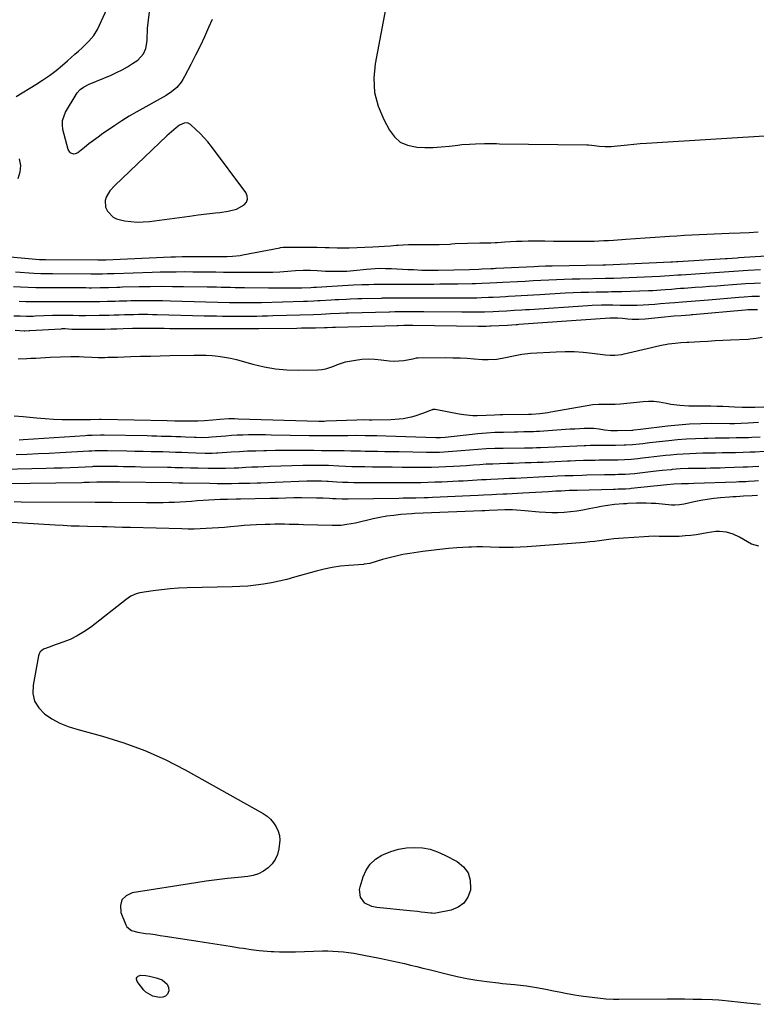
# Model space of a CAD drawing. Units: inches. Extents: x 1862609 to 1867938, y 421264 to 426580.
# Drawn here: x 1862966 to 1863363, y 421765 to 422295 of the extents above; entities that cross this region are included whole.
import ezdxf

# ---------------------------------------------------------------- set-up
doc = ezdxf.new("R2010")
doc.units = ezdxf.units.IN
doc.header["$MEASUREMENT"] = 0
for name, color, linetype in [('1', 7, 'Continuous'), ('7', 7, 'Continuous'), ('8', 7, 'Continuous')]:
    doc.layers.add(name, color=color, linetype=linetype)

msp = doc.modelspace()

# ---------------------------------------------------------------- linework, layer by layer
at = {"layer": '1', "color": 18}
for points in [[(1863171.2, 422342.5, 1650), (1863157.66, 422271.04, 1650), (1863157.02, 422263.28, 1650), (1863157.4, 422255.67, 1650), (1863159.33, 422248.3, 1650), (1863162.29, 422241.1, 1650), (1863165.4, 422235.31, 1650), (1863168.08, 422231.8, 1650), (1863171.23, 422229.01, 1650), (1863175.07, 422227.31, 1650), (1863179.38, 422226.33, 1650), (1863180.05, 422226.29, 1650), (1863184.45, 422226.13, 1650), (1863188.85, 422226.13, 1650), (1863193.24, 422226.38, 1650), (1863197.62, 422226.8, 1650), (1863202.15, 422227.36, 1650), (1863204.27, 422227.59, 1650), (1863208.52, 422227.92, 1650), (1863211.67, 422228.06, 1650), (1863216.53, 422228.15, 1650), (1863219.77, 422228.15, 1650), (1863223, 422228.12, 1650), (1863224.62, 422228.1, 1650), (1863271.72, 422227.5, 1650), (1863272.54, 422227.47, 1650), (1863275.77, 422227.11, 1650), (1863278.21, 422226.84, 1650), (1863281.48, 422226.62, 1650), (1863284.74, 422226.66, 1650), (1863286.37, 422226.79, 1650), (1863290.01, 422227.18, 1650), (1863293.46, 422227.53, 1650), (1863296.91, 422227.85, 1650), (1863300.37, 422228.12, 1650), (1863303.83, 422228.36, 1650), (1863375.88, 422232.83, 1650)], [(1862964.41, 422253.58, 1650), (1862974.92, 422259.92, 1650), (1862978.66, 422262.32, 1650), (1862982.32, 422264.83, 1650), (1862985.85, 422267.52, 1650), (1862989.29, 422270.34, 1650), (1862992.08, 422272.75, 1650), (1862994.05, 422274.47, 1650), (1862996, 422276.2, 1650), (1862997.93, 422277.95, 1650), (1862999.84, 422279.72, 1650), (1863001.77, 422281.52, 1650), (1863003.6, 422283.33, 1650), (1863006.13, 422286.24, 1650), (1863008.1, 422289.53, 1650), (1863017.4, 422309.61, 1650)], [(1863065.62, 422231.32, 1650), (1863063.51, 422233.51, 1650), (1863061.33, 422235.62, 1650), (1863058.28, 422238.4, 1650), (1863056.71, 422239.24, 1650), (1863054.93, 422239.21, 1650), (1863052.29, 422238.02, 1650), (1863050.46, 422236.62, 1650), (1863047.94, 422234.49, 1650), (1863046.72, 422233.39, 1650), (1863045.51, 422232.27, 1650), (1863017.52, 422205.67, 1650), (1863014.91, 422202.69, 1650), (1863012.9, 422199.28, 1650), (1863012.38, 422197.48, 1650), (1863012.57, 422193.96, 1650), (1863013.61, 422191.71, 1650), (1863016.58, 422188.59, 1650), (1863018.48, 422187.63, 1650), (1863022.74, 422186.59, 1650), (1863026.1, 422186.15, 1650), (1863029.46, 422185.92, 1650), (1863032.83, 422186, 1650), (1863036.21, 422186.29, 1650), (1863057.63, 422189.14, 1650), (1863062.32, 422189.75, 1650), (1863067.01, 422190.3, 1650), (1863071.71, 422190.86, 1650), (1863074.05, 422191.16, 1650), (1863078.46, 422191.76, 1650), (1863082.99, 422192.95, 1650), (1863087.11, 422195.2, 1650), (1863088.34, 422196.7, 1650), (1863089.01, 422198.29, 1650), (1863088.85, 422200.01, 1650), (1863088.13, 422201.81, 1650), (1863069.49, 422226.64, 1650), (1863067.59, 422229.02, 1650), (1863065.62, 422231.32, 1650)], [(1863364.9, 422070.23, 1660), (1863360.45, 422069.92, 1660), (1863358.67, 422069.85, 1660), (1863357.78, 422069.83, 1660), (1863352, 422069.76, 1660), (1863348.22, 422069.71, 1660), (1863344.44, 422069.65, 1660), (1863340.66, 422069.6, 1660), (1863336.88, 422069.54, 1660), (1863334.85, 422069.51, 1660), (1863330.07, 422069.36, 1660), (1863325.28, 422069.12, 1660), (1863320.51, 422068.74, 1660), (1863315.74, 422068.27, 1660), (1863307.25, 422067.29, 1660), (1863305.42, 422067.08, 1660), (1863301.78, 422066.66, 1660), (1863299.95, 422066.45, 1660), (1863296.3, 422066.09, 1660), (1863292.64, 422065.87, 1660), (1863291.71, 422065.84, 1660), (1863287.11, 422065.71, 1660), (1863282.5, 422065.67, 1660), (1863278.18, 422065.68, 1660), (1863277.33, 422065.68, 1660), (1863273.54, 422065.66, 1660), (1863271.16, 422065.58, 1660), (1863270.21, 422065.54, 1660), (1863246.63, 422064.44, 1660), (1863244.49, 422064.36, 1660), (1863242.35, 422064.31, 1660), (1863239.13, 422064.26, 1660), (1863238.06, 422064.25, 1660), (1863226.66, 422064.1, 1660), (1863222.1, 422063.98, 1660), (1863217.53, 422063.8, 1660), (1863212.98, 422063.51, 1660), (1863208.42, 422063.15, 1660), (1863203.95, 422062.75, 1660), (1863201.64, 422062.55, 1660), (1863197, 422062.22, 1660), (1863192.36, 422061.99, 1660), (1863190.03, 422061.92, 1660), (1863185.39, 422061.93, 1660), (1863170.6, 422062.2, 1660), (1863166.7, 422062.27, 1660), (1863162.8, 422062.34, 1660), (1863158.9, 422062.41, 1660), (1863154.99, 422062.49, 1660), (1863152.32, 422062.54, 1660), (1863149.76, 422062.58, 1660), (1863147.19, 422062.63, 1660), (1863144.63, 422062.68, 1660), (1863141.02, 422062.73, 1660), (1863138.98, 422062.77, 1660), (1863134.89, 422062.82, 1660), (1863130.81, 422062.86, 1660), (1863128.76, 422062.88, 1660), (1863124.68, 422062.92, 1660), (1863118.89, 422062.98, 1660), (1863113.96, 422063.01, 1660), (1863109.02, 422063.01, 1660), (1863104.09, 422062.96, 1660), (1863099.16, 422062.88, 1660), (1863097.75, 422062.85, 1660), (1863093.37, 422062.72, 1660), (1863088.99, 422062.56, 1660), (1863084.62, 422062.32, 1660), (1863080.24, 422062.05, 1660), (1863073.03, 422061.54, 1660), (1863072.27, 422061.49, 1660), (1863069.97, 422061.38, 1660), (1863066.08, 422061.4, 1660), (1863061.37, 422061.56, 1660), (1863056.95, 422061.75, 1660), (1863053.57, 422061.88, 1660), (1863050.18, 422062, 1660), (1863046.8, 422062.11, 1660), (1863043.41, 422062.2, 1660), (1863041.45, 422062.25, 1660), (1863037.09, 422062.35, 1660), (1863032.72, 422062.45, 1660), (1863028.35, 422062.54, 1660), (1863023.98, 422062.63, 1660), (1863013.49, 422062.81, 1660), (1863012.69, 422062.83, 1660), (1863010.29, 422062.85, 1660), (1863006.95, 422062.78, 1660), (1863005.22, 422062.71, 1660), (1863004.35, 422062.66, 1660), (1863003.48, 422062.61, 1660), (1862988.17, 422061.72, 1660), (1862982.21, 422061.4, 1660), (1862976.25, 422061.12, 1660), (1862970.28, 422060.9, 1660), (1862964.32, 422060.71, 1660)], [(1863367.14, 422062.51, 1658), (1863362.33, 422062.16, 1658), (1863361.67, 422062.11, 1658), (1863359.51, 422062.01, 1658), (1863355.89, 422061.88, 1658), (1863351.77, 422061.78, 1658), (1863344.47, 422061.67, 1658), (1863340.99, 422061.61, 1658), (1863337.5, 422061.55, 1658), (1863334.02, 422061.48, 1658), (1863330.54, 422061.4, 1658), (1863327.06, 422061.28, 1658), (1863323.58, 422061.09, 1658), (1863320.11, 422060.83, 1658), (1863316.64, 422060.5, 1658), (1863314.01, 422060.22, 1658), (1863310.93, 422059.89, 1658), (1863307.85, 422059.55, 1658), (1863304.77, 422059.21, 1658), (1863301.69, 422058.85, 1658), (1863299.08, 422058.55, 1658), (1863295.53, 422058.21, 1658), (1863291.98, 422057.99, 1658), (1863288.42, 422057.86, 1658), (1863284.33, 422057.8, 1658), (1863280.24, 422057.76, 1658), (1863278.2, 422057.73, 1658), (1863276.15, 422057.7, 1658), (1863272.8, 422057.64, 1658), (1863269.91, 422057.58, 1658), (1863265.59, 422057.43, 1658), (1863262.7, 422057.31, 1658), (1863261.26, 422057.24, 1658), (1863254.64, 422056.92, 1658), (1863251.4, 422056.76, 1658), (1863248.16, 422056.62, 1658), (1863244.92, 422056.5, 1658), (1863241.69, 422056.38, 1658), (1863238.45, 422056.27, 1658), (1863235.21, 422056.17, 1658), (1863231.97, 422056.07, 1658), (1863228.73, 422055.97, 1658), (1863224.61, 422055.85, 1658), (1863221.07, 422055.72, 1658), (1863217.53, 422055.56, 1658), (1863213.99, 422055.34, 1658), (1863210.46, 422055.09, 1658), (1863206.92, 422054.83, 1658), (1863203.38, 422054.59, 1658), (1863199.85, 422054.38, 1658), (1863195.72, 422054.17, 1658), (1863191.88, 422054.02, 1658), (1863188.05, 422053.91, 1658), (1863184.21, 422053.86, 1658), (1863180.37, 422053.85, 1658), (1863177.47, 422053.87, 1658), (1863172.18, 422053.91, 1658), (1863166.89, 422053.95, 1658), (1863161.6, 422054.01, 1658), (1863156.31, 422054.08, 1658), (1863152.18, 422054.13, 1658), (1863148.68, 422054.2, 1658), (1863145.18, 422054.29, 1658), (1863141.68, 422054.41, 1658), (1863138.18, 422054.56, 1658), (1863132.53, 422054.84, 1658), (1863130.51, 422054.93, 1658), (1863127.16, 422055, 1658), (1863123.64, 422054.99, 1658), (1863118.77, 422054.89, 1658), (1863100.89, 422054.33, 1658), (1863097.69, 422054.22, 1658), (1863094.5, 422054.09, 1658), (1863091.31, 422053.94, 1658), (1863088.12, 422053.78, 1658), (1863084.06, 422053.56, 1658), (1863081.74, 422053.46, 1658), (1863077.1, 422053.3, 1658), (1863072.45, 422053.24, 1658), (1863067.8, 422053.29, 1658), (1863062.36, 422053.41, 1658), (1863060.29, 422053.46, 1658), (1863058.23, 422053.51, 1658), (1863054.1, 422053.63, 1658), (1863049.97, 422053.74, 1658), (1863047.9, 422053.79, 1658), (1863045.84, 422053.83, 1658), (1863031.57, 422054.11, 1658), (1863028.47, 422054.16, 1658), (1863025.36, 422054.22, 1658), (1863022.25, 422054.27, 1658), (1863019.15, 422054.32, 1658), (1863015.18, 422054.37, 1658), (1863012.93, 422054.4, 1658), (1863009.46, 422054.41, 1658), (1863006.91, 422054.35, 1658), (1863005.89, 422054.3, 1658), (1863005.38, 422054.28, 1658), (1862997.77, 422053.89, 1658), (1862993.46, 422053.7, 1658), (1862989.14, 422053.53, 1658), (1862984.82, 422053.4, 1658), (1862980.5, 422053.29, 1658), (1862957.35, 422052.84, 1658)], [(1863364.28, 422054.46, 1656), (1863361.02, 422054.24, 1656), (1863358.09, 422054.1, 1656), (1863356.58, 422054.04, 1656), (1863355.82, 422054.01, 1656), (1863346.12, 422053.66, 1656), (1863343.5, 422053.57, 1656), (1863340.89, 422053.49, 1656), (1863338.28, 422053.44, 1656), (1863335.67, 422053.39, 1656), (1863332.59, 422053.35, 1656), (1863328.3, 422053.27, 1656), (1863326.16, 422053.22, 1656), (1863321.87, 422053.04, 1656), (1863317.6, 422052.7, 1656), (1863317.01, 422052.65, 1656), (1863312.15, 422052.16, 1656), (1863307.3, 422051.63, 1656), (1863297.27, 422050.52, 1656), (1863294.76, 422050.28, 1656), (1863292.25, 422050.12, 1656), (1863288.48, 422049.99, 1656), (1863286.86, 422049.96, 1656), (1863282.53, 422049.89, 1656), (1863281.09, 422049.86, 1656), (1863271.56, 422049.64, 1656), (1863269.16, 422049.58, 1656), (1863264.36, 422049.44, 1656), (1863259.84, 422049.31, 1656), (1863255.82, 422049.15, 1656), (1863253.13, 422049.02, 1656), (1863249.11, 422048.81, 1656), (1863236.36, 422048.16, 1656), (1863233.22, 422048, 1656), (1863230.08, 422047.85, 1656), (1863226.95, 422047.71, 1656), (1863223.81, 422047.57, 1656), (1863220.03, 422047.4, 1656), (1863217.53, 422047.27, 1656), (1863215.02, 422047.13, 1656), (1863212.52, 422046.97, 1656), (1863210.02, 422046.81, 1656), (1863207.51, 422046.66, 1656), (1863205, 422046.53, 1656), (1863202.5, 422046.41, 1656), (1863193.58, 422046.02, 1656), (1863189.81, 422045.87, 1656), (1863186.04, 422045.76, 1656), (1863182.27, 422045.68, 1656), (1863178.5, 422045.64, 1656), (1863174.72, 422045.62, 1656), (1863170.95, 422045.61, 1656), (1863167.18, 422045.6, 1656), (1863163.4, 422045.6, 1656), (1863149.11, 422045.63, 1656), (1863146.12, 422045.66, 1656), (1863143.12, 422045.73, 1656), (1863140.13, 422045.84, 1656), (1863137.13, 422046, 1656), (1863132.34, 422046.28, 1656), (1863131.74, 422046.32, 1656), (1863128.78, 422046.49, 1656), (1863127.59, 422046.51, 1656), (1863123.52, 422046.49, 1656), (1863120.89, 422046.42, 1656), (1863103.91, 422045.81, 1656), (1863099.97, 422045.66, 1656), (1863096.04, 422045.49, 1656), (1863094.07, 422045.41, 1656), (1863090.14, 422045.29, 1656), (1863088.17, 422045.25, 1656), (1863084.28, 422045.18, 1656), (1863080.37, 422045.13, 1656), (1863076.46, 422045.11, 1656), (1863072.54, 422045.13, 1656), (1863068.63, 422045.18, 1656), (1863054.14, 422045.44, 1656), (1863051.95, 422045.48, 1656), (1863048.29, 422045.55, 1656), (1863019.98, 422045.93, 1656), (1863018.98, 422045.95, 1656), (1863015.98, 422045.98, 1656), (1863013.98, 422045.98, 1656), (1863012.98, 422045.98, 1656), (1863008.51, 422045.97, 1656), (1863007.74, 422045.94, 1656), (1863003.65, 422045.78, 1656), (1863001.02, 422045.7, 1656), (1862999.71, 422045.68, 1656), (1862957.92, 422045.14, 1656)], [(1863364.06, 422046.61, 1654), (1863361.89, 422046.47, 1654), (1863358.63, 422046.29, 1654), (1863357.19, 422046.22, 1654), (1863353.4, 422046.07, 1654), (1863352.14, 422046.02, 1654), (1863329.25, 422045.2, 1654), (1863326.32, 422045.12, 1654), (1863322.58, 422045.06, 1654), (1863318.57, 422044.86, 1654), (1863314.68, 422044.49, 1654), (1863295.45, 422042.47, 1654), (1863294.72, 422042.4, 1654), (1863292.52, 422042.24, 1654), (1863288.53, 422042.13, 1654), (1863286.85, 422042.09, 1654), (1863286.01, 422042.07, 1654), (1863266.49, 422041.52, 1654), (1863265.05, 422041.47, 1654), (1863262.16, 422041.38, 1654), (1863257.82, 422041.19, 1654), (1863254.93, 422041.04, 1654), (1863250.92, 422040.8, 1654), (1863247.48, 422040.6, 1654), (1863244.03, 422040.4, 1654), (1863240.58, 422040.2, 1654), (1863237.13, 422040.01, 1654), (1863228.51, 422039.53, 1654), (1863226.68, 422039.43, 1654), (1863223.02, 422039.24, 1654), (1863220.45, 422039.11, 1654), (1863216.07, 422038.89, 1654), (1863213.14, 422038.72, 1654), (1863208.76, 422038.51, 1654), (1863188.53, 422037.67, 1654), (1863186.28, 422037.58, 1654), (1863184.02, 422037.51, 1654), (1863179.5, 422037.4, 1654), (1863177.24, 422037.36, 1654), (1863172.72, 422037.28, 1654), (1863170.46, 422037.24, 1654), (1863143.1, 422036.77, 1654), (1863142.04, 422036.76, 1654), (1863139.93, 422036.79, 1654), (1863136.75, 422036.93, 1654), (1863134.64, 422037.06, 1654), (1863133.18, 422037.15, 1654), (1863129.6, 422037.34, 1654), (1863126.03, 422037.41, 1654), (1863118.03, 422037.46, 1654), (1863113.83, 422037.45, 1654), (1863109.63, 422037.36, 1654), (1863105.43, 422037.22, 1654), (1863101.86, 422037.12, 1654), (1863101.14, 422037.1, 1654), (1863085.13, 422036.87, 1654), (1863082.82, 422036.83, 1654), (1863078.2, 422036.71, 1654), (1863074.3, 422036.58, 1654), (1863071.2, 422036.44, 1654), (1863068.1, 422036.28, 1654), (1863065, 422036.07, 1654), (1863061.9, 422035.84, 1654), (1863058.78, 422035.58, 1654), (1863055.75, 422035.35, 1654), (1863052.72, 422035.16, 1654), (1863049.69, 422035.03, 1654), (1863046.66, 422034.93, 1654), (1863043.63, 422034.87, 1654), (1863040.59, 422034.83, 1654), (1863037.56, 422034.82, 1654), (1863034.52, 422034.83, 1654), (1863016.28, 422034.98, 1654), (1863013.95, 422034.99, 1654), (1863010.46, 422034.99, 1654), (1863008.13, 422034.99, 1654), (1863006.96, 422034.99, 1654), (1862967.05, 422035.25, 1654), (1862963.34, 422035.3, 1654)], [(1863363.62, 422038.75, 1652), (1863360.58, 422038.56, 1652), (1863356.01, 422038.33, 1652), (1863351.99, 422038.13, 1652), (1863350.23, 422038.01, 1652), (1863348.46, 422037.88, 1652), (1863343.68, 422037.48, 1652), (1863340.09, 422037.12, 1652), (1863336.51, 422036.65, 1652), (1863332.96, 422036.04, 1652), (1863329.42, 422035.33, 1652), (1863324.01, 422034.14, 1652), (1863321.52, 422033.73, 1652), (1863319, 422033.59, 1652), (1863317.32, 422033.66, 1652), (1863308.81, 422034.39, 1652), (1863306.22, 422034.56, 1652), (1863303.62, 422034.66, 1652), (1863301.02, 422034.67, 1652), (1863298.42, 422034.61, 1652), (1863293.64, 422034.4, 1652), (1863293, 422034.37, 1652), (1863291.94, 422034.33, 1652), (1863291.4, 422034.31, 1652), (1863286.54, 422033.87, 1652), (1863281.7, 422033.27, 1652), (1863279.29, 422032.86, 1652), (1863276.9, 422032.39, 1652), (1863272.91, 422031.54, 1652), (1863269.58, 422030.9, 1652), (1863266.24, 422030.35, 1652), (1863262.87, 422029.93, 1652), (1863259.5, 422029.61, 1652), (1863256.11, 422029.44, 1652), (1863252.73, 422029.4, 1652), (1863249.35, 422029.54, 1652), (1863245.97, 422029.8, 1652), (1863238.31, 422030.6, 1652), (1863233.84, 422030.94, 1652), (1863231.6, 422031.02, 1652), (1863227.53, 422031.04, 1652), (1863223.55, 422030.94, 1652), (1863219.05, 422030.71, 1652), (1863216.71, 422030.6, 1652), (1863215.9, 422030.56, 1652), (1863215.49, 422030.54, 1652), (1863215.08, 422030.52, 1652), (1863183.47, 422029.26, 1652), (1863178.98, 422029.09, 1652), (1863177.49, 422028.98, 1652), (1863171.45, 422028.48, 1652), (1863167.7, 422028.08, 1652), (1863163.97, 422027.58, 1652), (1863160.26, 422026.91, 1652), (1863156.57, 422026.14, 1652), (1863147.06, 422023.95, 1652), (1863142.42, 422023.08, 1652), (1863139.29, 422022.72, 1652), (1863134.57, 422022.59, 1652), (1863119.04, 422023.06, 1652), (1863116.47, 422023.13, 1652), (1863113.91, 422023.19, 1652), (1863111.34, 422023.23, 1652), (1863108.78, 422023.27, 1652), (1863106.21, 422023.28, 1652), (1863103.64, 422023.27, 1652), (1863101.08, 422023.23, 1652), (1863098.51, 422023.16, 1652), (1863093.76, 422022.97, 1652), (1863090.47, 422022.8, 1652), (1863087.18, 422022.57, 1652), (1863083.9, 422022.3, 1652), (1863079.77, 422021.92, 1652), (1863076.52, 422021.64, 1652), (1863073.26, 422021.38, 1652), (1863070, 422021.15, 1652), (1863066.74, 422020.95, 1652), (1863063.47, 422020.8, 1652), (1863060.21, 422020.71, 1652), (1863056.94, 422020.7, 1652), (1863053.68, 422020.75, 1652), (1863025.99, 422021.52, 1652), (1863023.82, 422021.58, 1652), (1863021.66, 422021.64, 1652), (1863017.32, 422021.75, 1652), (1863013.36, 422021.84, 1652), (1863012.2, 422021.85, 1652), (1863011.04, 422021.86, 1652), (1863010.65, 422021.86, 1652), (1863002.73, 422022.06, 1652), (1862998.38, 422022.19, 1652), (1862994.03, 422022.35, 1652), (1862989.68, 422022.56, 1652), (1862985.34, 422022.79, 1652), (1862947.25, 422025.07, 1652)], [(1863364.22, 422011.49, 1650), (1863360.27, 422012.62, 1650), (1863353.91, 422016.28, 1650), (1863350.45, 422017.93, 1650), (1863346.77, 422019.05, 1650), (1863342.99, 422019.49, 1650), (1863341.09, 422019.4, 1650), (1863336.49, 422018.64, 1650), (1863333.54, 422018.12, 1650), (1863330.57, 422017.66, 1650), (1863327.59, 422017.3, 1650), (1863324.61, 422016.99, 1650), (1863321.32, 422016.76, 1650), (1863318.62, 422016.65, 1650), (1863315.92, 422016.65, 1650), (1863313.22, 422016.72, 1650), (1863310.52, 422016.79, 1650), (1863307.82, 422016.81, 1650), (1863305.12, 422016.74, 1650), (1863302.43, 422016.6, 1650), (1863291.33, 422015.86, 1650), (1863288.74, 422015.65, 1650), (1863286.15, 422015.4, 1650), (1863283.57, 422015.08, 1650), (1863280.99, 422014.71, 1650), (1863278.42, 422014.35, 1650), (1863275.84, 422014.02, 1650), (1863273.25, 422013.76, 1650), (1863270.66, 422013.53, 1650), (1863239.46, 422011.17, 1650), (1863235.69, 422010.95, 1650), (1863231.93, 422010.8, 1650), (1863228.16, 422010.78, 1650), (1863224.39, 422010.83, 1650), (1863219.77, 422010.97, 1650), (1863215.39, 422011.07, 1650), (1863212.47, 422011.09, 1650), (1863209.55, 422011.01, 1650), (1863208.09, 422010.94, 1650), (1863201.73, 422010.55, 1650), (1863197.1, 422010.21, 1650), (1863192.48, 422009.79, 1650), (1863187.87, 422009.24, 1650), (1863183.27, 422008.62, 1650), (1863176.39, 422007.59, 1650), (1863172.65, 422006.95, 1650), (1863168.94, 422006.21, 1650), (1863165.27, 422005.29, 1650), (1863161.62, 422004.28, 1650), (1863155.32, 422002.37, 1650), (1863154.83, 422002.24, 1650), (1863151.84, 422001.75, 1650), (1863151.34, 422001.71, 1650), (1863143.43, 422001.16, 1650), (1863138.99, 422000.71, 1650), (1863134.59, 422000.07, 1650), (1863130.23, 421999.16, 1650), (1863125.91, 421998.07, 1650), (1863114.29, 421994.74, 1650), (1863110.16, 421993.64, 1650), (1863106.01, 421992.64, 1650), (1863101.83, 421991.8, 1650), (1863097.62, 421991.06, 1650), (1863093.39, 421990.49, 1650), (1863089.15, 421990.03, 1650), (1863084.9, 421989.74, 1650), (1863080.63, 421989.56, 1650), (1863056.48, 421989.05, 1650), (1863051.87, 421988.86, 1650), (1863047.27, 421988.55, 1650), (1863042.69, 421988.06, 1650), (1863038.11, 421987.44, 1650), (1863031.05, 421986.35, 1650), (1863029.04, 421985.87, 1650), (1863026.22, 421984.56, 1650), (1863023.63, 421982.81, 1650), (1863004.37, 421967.79, 1650), (1863000.91, 421965.35, 1650), (1862997.31, 421963.17, 1650), (1862993.51, 421961.35, 1650), (1862989.57, 421959.78, 1650), (1862983.91, 421957.85, 1650), (1862982.71, 421957.42, 1650), (1862979.17, 421956, 1650), (1862977.34, 421954.59, 1650), (1862976.78, 421953.6, 1650), (1862976.39, 421952.48, 1650), (1862973.47, 421936.7, 1650), (1862973.45, 421932.23, 1650), (1862974.31, 421928.1, 1650), (1862976.51, 421924.51, 1650), (1862979.6, 421921.27, 1650), (1862983.68, 421918.62, 1650), (1862987.91, 421916.3, 1650), (1862992.37, 421914.46, 1650), (1862996.99, 421912.95, 1650), (1863010.86, 421909.24, 1650), (1863022.37, 421905.71, 1650), (1863033.64, 421901.61, 1650), (1863044.58, 421896.69, 1650), (1863055.3, 421891.21, 1650), (1863097.33, 421867.68, 1650), (1863099.46, 421866.24, 1650), (1863101.39, 421864.6, 1650), (1863103.02, 421862.66, 1650), (1863104.45, 421860.52, 1650), (1863105.46, 421858.18, 1650), (1863106.13, 421855.78, 1650), (1863106.31, 421853.29, 1650), (1863105.82, 421848.55, 1650), (1863105.02, 421845.64, 1650), (1863103.86, 421842.93, 1650), (1863102.14, 421840.54, 1650), (1863100.06, 421838.36, 1650), (1863097.55, 421836.62, 1650), (1863094.91, 421835.21, 1650), (1863092.05, 421834.3, 1650), (1863089.06, 421833.73, 1650), (1863083.86, 421833.23, 1650), (1863078.15, 421832.62, 1650), (1863072.46, 421831.95, 1650), (1863066.78, 421831.18, 1650), (1863061.11, 421830.33, 1650), (1863026.81, 421824.92, 1650), (1863023.54, 421823.31, 1650), (1863021.27, 421821.12, 1650), (1863020.51, 421818.06, 1650), (1863020.75, 421814.42, 1650), (1863023.37, 421807.66, 1650), (1863023.91, 421806.66, 1650), (1863026.47, 421804.62, 1650), (1863029.91, 421803.7, 1650), (1863034.01, 421803.15, 1650), (1863036.66, 421802.81, 1650), (1863039.3, 421802.45, 1650), (1863041.94, 421802.07, 1650), (1863044.58, 421801.66, 1650), (1863061.07, 421799.06, 1650), (1863065.7, 421798.33, 1650), (1863070.34, 421797.6, 1650), (1863074.97, 421796.89, 1650), (1863079.61, 421796.18, 1650), (1863084.65, 421795.41, 1650), (1863086.77, 421795.09, 1650), (1863091.01, 421794.5, 1650), (1863095.26, 421793.96, 1650), (1863097.39, 421793.75, 1650), (1863101.66, 421793.45, 1650), (1863103.2, 421793.38, 1650), (1863106.11, 421793.27, 1650), (1863109.02, 421793.2, 1650), (1863111.94, 421793.2, 1650), (1863114.85, 421793.25, 1650), (1863129.35, 421793.66, 1650), (1863132.16, 421793.68, 1650), (1863134.96, 421793.62, 1650), (1863137.76, 421793.45, 1650), (1863140.55, 421793.2, 1650), (1863143.34, 421792.86, 1650), (1863146.11, 421792.47, 1650), (1863148.88, 421792, 1650), (1863151.64, 421791.49, 1650), (1863160.01, 421789.84, 1650), (1863163.37, 421789.15, 1650), (1863166.73, 421788.44, 1650), (1863170.08, 421787.69, 1650), (1863173.42, 421786.91, 1650), (1863176.76, 421786.11, 1650), (1863180.1, 421785.29, 1650), (1863183.43, 421784.46, 1650), (1863186.76, 421783.62, 1650), (1863196.61, 421781.11, 1650), (1863201.84, 421779.89, 1650), (1863207.1, 421778.81, 1650), (1863212.39, 421777.94, 1650), (1863217.72, 421777.21, 1650), (1863224.14, 421776.46, 1650), (1863226.27, 421776.22, 1650), (1863230.54, 421775.76, 1650), (1863232.68, 421775.54, 1650), (1863235.93, 421775.21, 1650), (1863239.17, 421774.83, 1650), (1863242.41, 421774.39, 1650), (1863245.62, 421773.86, 1650), (1863250.39, 421772.94, 1650), (1863252.81, 421772.45, 1650), (1863257.66, 421771.45, 1650), (1863260.08, 421770.95, 1650), (1863264.94, 421770.04, 1650), (1863267.39, 421769.67, 1650), (1863269.84, 421769.33, 1650), (1863277.63, 421768.36, 1650), (1863281.8, 421767.96, 1650), (1863285.99, 421767.75, 1650), (1863287.39, 421767.73, 1650), (1863288.79, 421767.73, 1650), (1863314.87, 421767.91, 1650), (1863319.52, 421767.91, 1650), (1863324.18, 421767.88, 1650), (1863328.83, 421767.8, 1650), (1863333.49, 421767.68, 1650), (1863339.37, 421767.5, 1650), (1863342.79, 421767.34, 1650), (1863344.5, 421767.21, 1650), (1863347.92, 421766.9, 1650), (1863349.62, 421766.72, 1650), (1863353.03, 421766.35, 1650), (1863357.85, 421765.8, 1650), (1863361.5, 421765.38, 1650), (1863365.16, 421764.96, 1650)]]:
    msp.add_polyline3d(points, dxfattribs=at)
at = {"layer": '7', "color": 18}
for points in [[(1863069.94, 422295.01, 1652), (1863068.01, 422290.62, 1652), (1863065.74, 422285.6, 1652), (1863063.4, 422280.61, 1652), (1863060.97, 422275.66, 1652), (1863058.48, 422270.75, 1652), (1863055.07, 422264.2, 1652), (1863054.16, 422262.63, 1652), (1863053.17, 422261.13, 1652), (1863050.83, 422258.39, 1652), (1863048.11, 422256.01, 1652), (1863045.09, 422254.03, 1652), (1863029.35, 422245.23, 1652), (1863025.32, 422242.89, 1652), (1863021.35, 422240.47, 1652), (1863017.46, 422237.92, 1652), (1863013.62, 422235.29, 1652), (1863011.1, 422233.5, 1652), (1863008.57, 422231.68, 1652), (1863006.07, 422229.83, 1652), (1863003.59, 422227.94, 1652), (1863001.14, 422226.02, 1652), (1862997.67, 422223.25, 1652), (1862996.19, 422222.58, 1652), (1862995.39, 422222.55, 1652), (1862993.83, 422223.07, 1652), (1862993.2, 422223.56, 1652), (1862992.42, 422224.97, 1652), (1862989.59, 422235.74, 1652), (1862989.26, 422238.19, 1652), (1862989.31, 422240.57, 1652), (1862990.94, 422245.13, 1652), (1862996.65, 422254.62, 1652), (1862997.29, 422255.54, 1652), (1862998.81, 422257.18, 1652), (1863000.63, 422258.51, 1652), (1863003.64, 422260.09, 1652), (1863015.49, 422265.04, 1652), (1863018.48, 422266.4, 1652), (1863021.42, 422267.86, 1652), (1863024.26, 422269.48, 1652), (1863027.04, 422271.22, 1652), (1863029.86, 422273.09, 1652), (1863032.95, 422276.46, 1652), (1863034.12, 422279.37, 1652), (1863034.75, 422282.46, 1652), (1863034.9, 422284.04, 1652), (1863035.19, 422290.02, 1652), (1863035.56, 422294.58, 1652), (1863036.15, 422299.1, 1652)], [(1862966.05, 422220.01, 1652), (1862966.68, 422216.42, 1652), (1862966.3, 422212.79, 1652), (1862965.24, 422209.14, 1652)], [(1862961.23, 422167.14, 1652), (1862976.88, 422165.86, 1652), (1862979.36, 422165.73, 1652), (1862980.19, 422165.72, 1652), (1863008.44, 422165.55, 1652), (1863008.69, 422165.55, 1652), (1863009.31, 422165.55, 1652), (1863011.15, 422165.58, 1652), (1863012.05, 422165.61, 1652), (1863012.35, 422165.62, 1652), (1863012.65, 422165.64, 1652), (1863047.63, 422167.14, 1652), (1863050.11, 422167.23, 1652), (1863053.84, 422167.31, 1652), (1863057.57, 422167.34, 1652), (1863075.18, 422167.32, 1652), (1863078.01, 422167.37, 1652), (1863080.84, 422167.51, 1652), (1863085.05, 422167.99, 1652), (1863086.44, 422168.24, 1652), (1863106.31, 422172.08, 1652), (1863106.77, 422172.16, 1652), (1863108.13, 422172.37, 1652), (1863109.05, 422172.46, 1652), (1863109.51, 422172.48, 1652), (1863109.97, 422172.48, 1652), (1863126.46, 422172.4, 1652), (1863130.76, 422172.32, 1652), (1863132.9, 422172.24, 1652), (1863137.2, 422172.05, 1652), (1863141.49, 422172.02, 1652), (1863143.64, 422172.08, 1652), (1863156.39, 422172.66, 1652), (1863159.59, 422172.82, 1652), (1863162.79, 422173, 1652), (1863165.99, 422173.22, 1652), (1863169.18, 422173.47, 1652), (1863170.06, 422173.54, 1652), (1863172.81, 422173.73, 1652), (1863175.57, 422173.85, 1652), (1863178.33, 422173.89, 1652), (1863181.09, 422173.87, 1652), (1863183.85, 422173.83, 1652), (1863186.61, 422173.82, 1652), (1863189.37, 422173.85, 1652), (1863192.13, 422173.91, 1652), (1863197.86, 422174.07, 1652), (1863198.92, 422174.15, 1652), (1863200.68, 422174.32, 1652), (1863214.12, 422174.7, 1652), (1863216.48, 422174.76, 1652), (1863220.02, 422174.82, 1652), (1863222.38, 422174.91, 1652), (1863223.56, 422174.98, 1652), (1863227.49, 422175.25, 1652), (1863230.63, 422175.44, 1652), (1863233.77, 422175.59, 1652), (1863236.92, 422175.7, 1652), (1863240.07, 422175.78, 1652), (1863244.16, 422175.85, 1652), (1863245.76, 422175.86, 1652), (1863248.96, 422175.84, 1652), (1863253.76, 422175.73, 1652), (1863255.36, 422175.7, 1652), (1863256.95, 422175.68, 1652), (1863265.19, 422175.58, 1652), (1863267.78, 422175.57, 1652), (1863270.38, 422175.59, 1652), (1863272.97, 422175.63, 1652), (1863275.56, 422175.7, 1652), (1863278.15, 422175.81, 1652), (1863280.74, 422175.92, 1652), (1863283.33, 422176.07, 1652), (1863285.92, 422176.23, 1652), (1863292.63, 422176.67, 1652), (1863297.89, 422177.02, 1652), (1863303.14, 422177.38, 1652), (1863308.4, 422177.74, 1652), (1863313.65, 422178.1, 1652), (1863316.11, 422178.27, 1652), (1863320.14, 422178.54, 1652), (1863324.16, 422178.79, 1652), (1863328.18, 422179.02, 1652), (1863332.21, 422179.23, 1652), (1863336.23, 422179.42, 1652), (1863340.26, 422179.6, 1652), (1863344.28, 422179.78, 1652), (1863348.31, 422179.94, 1652), (1863354.24, 422180.17, 1652), (1863359.08, 422180.38, 1652), (1863363.91, 422180.65, 1652)], [(1862964, 422159.09, 1654), (1862973.86, 422158.47, 1654), (1862977.66, 422158.29, 1654), (1862981.46, 422158.21, 1654), (1862983.99, 422158.19, 1654), (1863004.53, 422158.1, 1654), (1863004.9, 422158.09, 1654), (1863007.14, 422158.08, 1654), (1863010.87, 422158.12, 1654), (1863013.55, 422158.2, 1654), (1863016.24, 422158.3, 1654), (1863017.14, 422158.33, 1654), (1863037.65, 422158.98, 1654), (1863041.97, 422159.1, 1654), (1863046.29, 422159.18, 1654), (1863050.62, 422159.23, 1654), (1863054.94, 422159.25, 1654), (1863059.45, 422159.23, 1654), (1863063.59, 422159.21, 1654), (1863067.73, 422159.16, 1654), (1863071.87, 422159.1, 1654), (1863076.01, 422159.04, 1654), (1863080.15, 422159, 1654), (1863084.29, 422158.98, 1654), (1863088.43, 422158.98, 1654), (1863100.64, 422159, 1654), (1863102.54, 422159.03, 1654), (1863106.33, 422159.17, 1654), (1863110.63, 422159.49, 1654), (1863114.75, 422159.87, 1654), (1863118.87, 422160.1, 1654), (1863122.86, 422160, 1654), (1863126.43, 422159.82, 1654), (1863128.79, 422159.66, 1654), (1863130.86, 422159.54, 1654), (1863135, 422159.42, 1654), (1863137.08, 422159.42, 1654), (1863140.73, 422159.51, 1654), (1863142.5, 422159.59, 1654), (1863146.02, 422159.87, 1654), (1863147.78, 422160.05, 1654), (1863151.3, 422160.4, 1654), (1863153.06, 422160.56, 1654), (1863157.73, 422160.93, 1654), (1863160.47, 422161.04, 1654), (1863163.2, 422161.02, 1654), (1863165.94, 422160.93, 1654), (1863166.42, 422160.9, 1654), (1863169.39, 422160.74, 1654), (1863172.37, 422160.59, 1654), (1863175.34, 422160.45, 1654), (1863178.32, 422160.31, 1654), (1863182.87, 422160.12, 1654), (1863186.17, 422160.04, 1654), (1863189.48, 422160.07, 1654), (1863190.58, 422160.09, 1654), (1863191.68, 422160.11, 1654), (1863208.49, 422160.46, 1654), (1863213.43, 422160.62, 1654), (1863215.08, 422160.69, 1654), (1863219.88, 422160.91, 1654), (1863220.26, 422160.93, 1654), (1863221.38, 422160.99, 1654), (1863222.5, 422161.05, 1654), (1863222.88, 422161.07, 1654), (1863243.32, 422162.05, 1654), (1863245.71, 422162.15, 1654), (1863249.31, 422162.29, 1654), (1863252.91, 422162.39, 1654), (1863280.28, 422162.91, 1654), (1863280.67, 422162.92, 1654), (1863281.25, 422162.94, 1654), (1863281.83, 422162.96, 1654), (1863316.87, 422164.51, 1654), (1863317.75, 422164.56, 1654), (1863319.89, 422164.72, 1654), (1863320.48, 422164.76, 1654), (1863320.67, 422164.77, 1654), (1863346.39, 422166.3, 1654), (1863347.29, 422166.35, 1654), (1863349.98, 422166.53, 1654), (1863352.66, 422166.71, 1654), (1863353.56, 422166.77, 1654), (1863368.23, 422167.8, 1654)], [(1862962.94, 422151.29, 1656), (1862966.77, 422151.1, 1656), (1862970.81, 422150.91, 1656), (1862975.05, 422150.77, 1656), (1862977.18, 422150.74, 1656), (1862981.42, 422150.72, 1656), (1862983.55, 422150.71, 1656), (1862987.79, 422150.7, 1656), (1863000.63, 422150.65, 1656), (1863001.86, 422150.64, 1656), (1863003.72, 422150.61, 1656), (1863004.96, 422150.6, 1656), (1863009.68, 422150.65, 1656), (1863014.16, 422150.75, 1656), (1863018.65, 422150.92, 1656), (1863020.14, 422150.96, 1656), (1863021.64, 422151, 1656), (1863030.61, 422151.2, 1656), (1863036.59, 422151.3, 1656), (1863042.57, 422151.36, 1656), (1863048.55, 422151.34, 1656), (1863054.54, 422151.28, 1656), (1863067.24, 422151.08, 1656), (1863069.74, 422151.04, 1656), (1863072.24, 422150.99, 1656), (1863074.75, 422150.94, 1656), (1863077.25, 422150.88, 1656), (1863079.75, 422150.83, 1656), (1863082.25, 422150.77, 1656), (1863084.75, 422150.73, 1656), (1863087.26, 422150.7, 1656), (1863100.28, 422150.53, 1656), (1863103.01, 422150.51, 1656), (1863105.75, 422150.49, 1656), (1863108.48, 422150.48, 1656), (1863111.21, 422150.49, 1656), (1863113.53, 422150.5, 1656), (1863118.26, 422150.58, 1656), (1863122.98, 422150.78, 1656), (1863124.55, 422150.86, 1656), (1863126.12, 422150.96, 1656), (1863134.58, 422151.49, 1656), (1863137.44, 422151.66, 1656), (1863140.31, 422151.82, 1656), (1863143.17, 422151.96, 1656), (1863146.04, 422152.08, 1656), (1863150.48, 422152.26, 1656), (1863154.36, 422152.38, 1656), (1863157.03, 422152.44, 1656), (1863157.26, 422152.45, 1656), (1863157.34, 422152.45, 1656), (1863157.42, 422152.45, 1656), (1863176.37, 422152.55, 1656), (1863179.6, 422152.56, 1656), (1863182.83, 422152.57, 1656), (1863186.06, 422152.58, 1656), (1863189.29, 422152.59, 1656), (1863192.52, 422152.6, 1656), (1863195.75, 422152.62, 1656), (1863198.98, 422152.66, 1656), (1863202.21, 422152.71, 1656), (1863209.87, 422152.84, 1656), (1863211.62, 422152.87, 1656), (1863215.1, 422152.98, 1656), (1863219.34, 422153.17, 1656), (1863223.25, 422153.37, 1656), (1863226.18, 422153.52, 1656), (1863234.31, 422153.95, 1656), (1863238.51, 422154.17, 1656), (1863242.71, 422154.39, 1656), (1863246.91, 422154.6, 1656), (1863251.11, 422154.82, 1656), (1863255.31, 422155.01, 1656), (1863259.51, 422155.17, 1656), (1863263.72, 422155.3, 1656), (1863267.92, 422155.4, 1656), (1863281.7, 422155.67, 1656), (1863285.03, 422155.72, 1656), (1863285.59, 422155.74, 1656), (1863286.15, 422155.76, 1656), (1863310.89, 422156.79, 1656), (1863313.55, 422156.92, 1656), (1863316.21, 422157.11, 1656), (1863320.63, 422157.47, 1656), (1863322.39, 422157.59, 1656), (1863337.83, 422158.57, 1656), (1863340.41, 422158.74, 1656), (1863342.99, 422158.91, 1656), (1863345.56, 422159.09, 1656), (1863348.14, 422159.28, 1656), (1863350.71, 422159.47, 1656), (1863353.29, 422159.65, 1656), (1863355.87, 422159.83, 1656), (1863358.44, 422160, 1656), (1863365.07, 422160.44, 1656)], [(1862965.95, 422143.28, 1658), (1862969.53, 422143.17, 1658), (1862971.76, 422143.12, 1658), (1862973.7, 422143.1, 1658), (1862977.58, 422143.13, 1658), (1862979.66, 422143.17, 1658), (1862982.64, 422143.21, 1658), (1862985.62, 422143.24, 1658), (1862988.6, 422143.25, 1658), (1862991.58, 422143.25, 1658), (1862996.74, 422143.23, 1658), (1863001.05, 422143.15, 1658), (1863003.64, 422143.14, 1658), (1863009.39, 422143.21, 1658), (1863013.58, 422143.28, 1658), (1863017.76, 422143.42, 1658), (1863019.85, 422143.5, 1658), (1863024.04, 422143.61, 1658), (1863026.13, 422143.65, 1658), (1863030.43, 422143.72, 1658), (1863034.68, 422143.76, 1658), (1863038.92, 422143.76, 1658), (1863043.17, 422143.7, 1658), (1863047.41, 422143.61, 1658), (1863079.32, 422142.72, 1658), (1863081.83, 422142.65, 1658), (1863084.34, 422142.59, 1658), (1863088.37, 422142.59, 1658), (1863092.39, 422142.63, 1658), (1863094.4, 422142.67, 1658), (1863096.41, 422142.71, 1658), (1863119.06, 422143.31, 1658), (1863121.3, 422143.38, 1658), (1863124.66, 422143.53, 1658), (1863126.9, 422143.65, 1658), (1863128.02, 422143.71, 1658), (1863134.06, 422144.09, 1658), (1863136.11, 422144.21, 1658), (1863138.16, 422144.33, 1658), (1863142.26, 422144.52, 1658), (1863144.31, 422144.6, 1658), (1863148.41, 422144.74, 1658), (1863150.46, 422144.79, 1658), (1863161.05, 422145.05, 1658), (1863161.72, 422145.07, 1658), (1863162.85, 422145.09, 1658), (1863171.5, 422145.13, 1658), (1863176.05, 422145.15, 1658), (1863180.61, 422145.16, 1658), (1863185.16, 422145.15, 1658), (1863189.71, 422145.14, 1658), (1863195.63, 422145.12, 1658), (1863198.85, 422145.11, 1658), (1863202.06, 422145.12, 1658), (1863205.28, 422145.14, 1658), (1863208.5, 422145.17, 1658), (1863212.39, 422145.23, 1658), (1863214.93, 422145.28, 1658), (1863218.73, 422145.43, 1658), (1863221.27, 422145.55, 1658), (1863224.74, 422145.73, 1658), (1863227.9, 422145.9, 1658), (1863229.49, 422145.99, 1658), (1863233, 422146.19, 1658), (1863236.34, 422146.38, 1658), (1863239.68, 422146.57, 1658), (1863243.02, 422146.76, 1658), (1863246.36, 422146.96, 1658), (1863260.07, 422147.77, 1658), (1863264.21, 422147.99, 1658), (1863268.35, 422148.17, 1658), (1863272.5, 422148.29, 1658), (1863276.64, 422148.38, 1658), (1863283.08, 422148.46, 1658), (1863284.94, 422148.48, 1658), (1863289.57, 422148.49, 1658), (1863290.5, 422148.52, 1658), (1863304.87, 422149.04, 1658), (1863307.1, 422149.14, 1658), (1863311.55, 422149.41, 1658), (1863313.78, 422149.58, 1658), (1863317.24, 422149.88, 1658), (1863320.18, 422150.12, 1658), (1863322.15, 422150.28, 1658), (1863323.13, 422150.35, 1658), (1863324.11, 422150.41, 1658), (1863329.95, 422150.81, 1658), (1863333.85, 422151.08, 1658), (1863337.75, 422151.36, 1658), (1863341.65, 422151.66, 1658), (1863345.55, 422151.96, 1658), (1863350.16, 422152.34, 1658), (1863354.81, 422152.68, 1658), (1863357.13, 422152.84, 1658), (1863361.92, 422153.12, 1658), (1863365.2, 422153.28, 1658)], [(1862963.8, 422127.67, 1662), (1862968.63, 422127.48, 1662), (1862969.01, 422127.47, 1662), (1862971.34, 422127.49, 1662), (1862971.73, 422127.51, 1662), (1862988.7, 422128.53, 1662), (1862989.21, 422128.56, 1662), (1862990.73, 422128.57, 1662), (1862994.4, 422128.36, 1662), (1862998.4, 422128.21, 1662), (1862999.74, 422128.21, 1662), (1863008.81, 422128.3, 1662), (1863012.1, 422128.35, 1662), (1863015.39, 422128.42, 1662), (1863018.68, 422128.52, 1662), (1863021.97, 422128.63, 1662), (1863026.94, 422128.82, 1662), (1863028.55, 422128.87, 1662), (1863033.4, 422128.89, 1662), (1863037.94, 422128.82, 1662), (1863041.02, 422128.78, 1662), (1863044.1, 422128.75, 1662), (1863047.18, 422128.73, 1662), (1863050.26, 422128.71, 1662), (1863075.27, 422128.65, 1662), (1863080.2, 422128.65, 1662), (1863085.13, 422128.66, 1662), (1863090.06, 422128.68, 1662), (1863094.99, 422128.72, 1662), (1863115.56, 422128.9, 1662), (1863118.05, 422128.92, 1662), (1863120.54, 422128.96, 1662), (1863125.52, 422129.05, 1662), (1863130.49, 422129.16, 1662), (1863131.83, 422129.23, 1662), (1863134.68, 422129.39, 1662), (1863135.92, 422129.44, 1662), (1863136.33, 422129.45, 1662), (1863169.56, 422130.28, 1662), (1863170.08, 422130.3, 1662), (1863173.15, 422130.41, 1662), (1863177.96, 422130.46, 1662), (1863213.13, 422129.99, 1662), (1863214.78, 422129.97, 1662), (1863217.43, 422129.98, 1662), (1863219.37, 422130.05, 1662), (1863219.69, 422130.06, 1662), (1863220.01, 422130.08, 1662), (1863228.98, 422130.53, 1662), (1863231.28, 422130.66, 1662), (1863233.58, 422130.8, 1662), (1863234.35, 422130.85, 1662), (1863235.11, 422130.9, 1662), (1863284.05, 422134.42, 1662), (1863288.26, 422134.44, 1662), (1863290.77, 422134.22, 1662), (1863293.68, 422133.88, 1662), (1863296.04, 422133.67, 1662), (1863299.58, 422133.6, 1662), (1863303.12, 422133.82, 1662), (1863313.41, 422134.88, 1662), (1863316.94, 422135.22, 1662), (1863318.71, 422135.38, 1662), (1863322.41, 422135.7, 1662), (1863327.19, 422136.09, 1662), (1863327.99, 422136.15, 1662), (1863328.79, 422136.23, 1662), (1863356.94, 422138.77, 1662), (1863358.27, 422138.85, 1662), (1863359.59, 422138.89, 1662), (1863363.46, 422138.91, 1662)], [(1862965.53, 422112.33, 1664), (1862970.05, 422112.48, 1664), (1862972.28, 422112.6, 1664), (1862974.91, 422112.74, 1664), (1862977.53, 422112.88, 1664), (1862980.16, 422113.01, 1664), (1862982.78, 422113.14, 1664), (1862993.79, 422113.65, 1664), (1862998.24, 422113.59, 1664), (1863000.91, 422113.44, 1664), (1863005.12, 422113.21, 1664), (1863008.59, 422113.09, 1664), (1863012.07, 422113.11, 1664), (1863013.8, 422113.15, 1664), (1863017.28, 422113.25, 1664), (1863019.02, 422113.3, 1664), (1863026.09, 422113.52, 1664), (1863031.37, 422113.67, 1664), (1863036.64, 422113.82, 1664), (1863041.92, 422113.95, 1664), (1863047.19, 422114.08, 1664), (1863060.1, 422114.37, 1664), (1863063.4, 422114.37, 1664), (1863066.69, 422114.28, 1664), (1863069.97, 422114.05, 1664), (1863073.24, 422113.71, 1664), (1863076.5, 422113.23, 1664), (1863079.74, 422112.65, 1664), (1863082.94, 422111.92, 1664), (1863086.12, 422111.08, 1664), (1863091.84, 422109.43, 1664), (1863097.9, 422107.97, 1664), (1863104.02, 422106.88, 1664), (1863110.2, 422106.34, 1664), (1863116.44, 422106.17, 1664), (1863126.81, 422106.35, 1664), (1863129.03, 422106.54, 1664), (1863131.21, 422106.9, 1664), (1863135.4, 422108.37, 1664), (1863137.47, 422109.25, 1664), (1863141.74, 422110.62, 1664), (1863143.93, 422111.09, 1664), (1863147.04, 422111.64, 1664), (1863150.51, 422112.07, 1664), (1863153.98, 422112.27, 1664), (1863157.46, 422112.13, 1664), (1863160.93, 422111.75, 1664), (1863165.31, 422111.18, 1664), (1863167.88, 422111.06, 1664), (1863170.46, 422111.19, 1664), (1863173.03, 422111.48, 1664), (1863177.93, 422112.29, 1664), (1863178.62, 422112.49, 1664), (1863179.87, 422112.81, 1664), (1863180.4, 422112.87, 1664), (1863180.67, 422112.88, 1664), (1863195.77, 422112.97, 1664), (1863199.58, 422112.94, 1664), (1863203.39, 422112.85, 1664), (1863207.2, 422112.66, 1664), (1863211, 422112.4, 1664), (1863215.48, 422112.03, 1664), (1863218.6, 422111.91, 1664), (1863223.27, 422112.19, 1664), (1863227.88, 422112.98, 1664), (1863232.09, 422113.94, 1664), (1863236.71, 422114.87, 1664), (1863239.83, 422115.27, 1664), (1863241.39, 422115.4, 1664), (1863255.09, 422116.18, 1664), (1863259.97, 422116.31, 1664), (1863264.84, 422116.27, 1664), (1863269.7, 422115.94, 1664), (1863274.55, 422115.44, 1664), (1863281.76, 422114.47, 1664), (1863284.25, 422114.25, 1664), (1863286.76, 422114.24, 1664), (1863290.48, 422114.68, 1664), (1863291.7, 422114.93, 1664), (1863306.4, 422118.5, 1664), (1863308.69, 422119.03, 1664), (1863310.99, 422119.51, 1664), (1863315.61, 422120.31, 1664), (1863319.23, 422120.84, 1664), (1863322.34, 422121.14, 1664), (1863325.46, 422121.32, 1664), (1863326.5, 422121.37, 1664), (1863332.62, 422121.7, 1664), (1863336.73, 422121.91, 1664), (1863340.83, 422122.12, 1664), (1863344.94, 422122.32, 1664), (1863349.04, 422122.52, 1664), (1863358.44, 422122.95, 1664), (1863359.54, 422123.02, 1664), (1863362.81, 422123.36, 1664), (1863366.06, 422123.91, 1664)], [(1863366.99, 422086.25, 1664), (1863362.12, 422086.09, 1664), (1863357.42, 422086.11, 1664), (1863355.31, 422086.15, 1664), (1863351.1, 422086.31, 1664), (1863348.06, 422086.47, 1664), (1863344.87, 422086.61, 1664), (1863341.68, 422086.72, 1664), (1863338.49, 422086.77, 1664), (1863335.3, 422086.8, 1664), (1863333.75, 422086.8, 1664), (1863328.92, 422086.86, 1664), (1863326.51, 422086.93, 1664), (1863321.7, 422087.19, 1664), (1863316.94, 422087.82, 1664), (1863314.58, 422088.29, 1664), (1863310.64, 422089.04, 1664), (1863307.75, 422089.35, 1664), (1863304.83, 422089.38, 1664), (1863301.91, 422089.21, 1664), (1863289.72, 422087.88, 1664), (1863286.85, 422087.67, 1664), (1863283.96, 422087.68, 1664), (1863281.08, 422087.78, 1664), (1863278, 422087.83, 1664), (1863274.94, 422087.54, 1664), (1863252.21, 422083.56, 1664), (1863250.73, 422083.32, 1664), (1863246.28, 422082.73, 1664), (1863241.81, 422082.41, 1664), (1863240.31, 422082.37, 1664), (1863226.42, 422082.16, 1664), (1863224.93, 422082.13, 1664), (1863221.97, 422082.02, 1664), (1863217.52, 422081.8, 1664), (1863212.65, 422081.67, 1664), (1863210.22, 422081.69, 1664), (1863205.4, 422082.1, 1664), (1863203, 422082.48, 1664), (1863190.04, 422085, 1664), (1863189.37, 422085.07, 1664), (1863188.71, 422085.02, 1664), (1863188.5, 422084.96, 1664), (1863188.29, 422084.89, 1664), (1863183.21, 422082.86, 1664), (1863179.09, 422081.44, 1664), (1863176.98, 422080.88, 1664), (1863172.69, 422080.06, 1664), (1863170.53, 422079.78, 1664), (1863166.17, 422079.53, 1664), (1863156.15, 422079.38, 1664), (1863154.51, 422079.38, 1664), (1863151.22, 422079.44, 1664), (1863147.88, 422079.33, 1664), (1863131.28, 422078.7, 1664), (1863130.28, 422078.67, 1664), (1863127.28, 422078.68, 1664), (1863084, 422079.92, 1664), (1863081.93, 422079.96, 1664), (1863078.84, 422079.95, 1664), (1863074.06, 422079.6, 1664), (1863070.32, 422079.26, 1664), (1863065.8, 422078.92, 1664), (1863062.29, 422078.81, 1664), (1863056.16, 422078.72, 1664), (1863054.31, 422078.71, 1664), (1863049.81, 422078.83, 1664), (1863045.78, 422078.94, 1664), (1863010.1, 422079.73, 1664), (1863009.79, 422079.74, 1664), (1863009.32, 422079.74, 1664), (1863004.42, 422079.58, 1664), (1862999.67, 422079.5, 1664), (1862993.67, 422079.48, 1664), (1862989.09, 422079.54, 1664), (1862984.51, 422079.69, 1664), (1862979.94, 422079.98, 1664), (1862975.37, 422080.36, 1664), (1862968.1, 422081.08, 1664), (1862963.36, 422081.45, 1664)], [(1863364.01, 422078.04, 1662), (1863361.35, 422077.84, 1662), (1863358.5, 422077.63, 1662), (1863354.79, 422077.45, 1662), (1863351.09, 422077.42, 1662), (1863349.85, 422077.42, 1662), (1863348.62, 422077.43, 1662), (1863339.03, 422077.45, 1662), (1863333.01, 422077.35, 1662), (1863326.99, 422077.1, 1662), (1863320.99, 422076.63, 1662), (1863315, 422076.02, 1662), (1863300.56, 422074.25, 1662), (1863297.07, 422073.86, 1662), (1863296.49, 422073.83, 1662), (1863295.91, 422073.8, 1662), (1863288.11, 422073.49, 1662), (1863284.66, 422073.55, 1662), (1863281.23, 422073.94, 1662), (1863278.26, 422074.44, 1662), (1863275.29, 422074.81, 1662), (1863273.79, 422074.86, 1662), (1863270.27, 422074.77, 1662), (1863267.76, 422074.66, 1662), (1863265.24, 422074.54, 1662), (1863262.73, 422074.39, 1662), (1863260.22, 422074.22, 1662), (1863246.24, 422073.25, 1662), (1863244.55, 422073.14, 1662), (1863242.86, 422073.06, 1662), (1863239.48, 422072.99, 1662), (1863237.78, 422072.98, 1662), (1863234.4, 422072.93, 1662), (1863232.7, 422072.9, 1662), (1863226.81, 422072.76, 1662), (1863222.17, 422072.59, 1662), (1863217.54, 422072.33, 1662), (1863212.91, 422071.95, 1662), (1863208.3, 422071.48, 1662), (1863196.98, 422070.18, 1662), (1863195.32, 422070.01, 1662), (1863192.83, 422069.85, 1662), (1863190.33, 422069.84, 1662), (1863163.4, 422070.67, 1662), (1863158.67, 422070.8, 1662), (1863156.3, 422070.87, 1662), (1863152.37, 422070.96, 1662), (1863147.62, 422071.02, 1662), (1863142.88, 422070.97, 1662), (1863141.3, 422070.95, 1662), (1863139.72, 422070.92, 1662), (1863135.95, 422070.86, 1662), (1863132.49, 422070.82, 1662), (1863129.02, 422070.81, 1662), (1863125.56, 422070.84, 1662), (1863122.1, 422070.89, 1662), (1863101.74, 422071.31, 1662), (1863098.68, 422071.36, 1662), (1863095.63, 422071.39, 1662), (1863092.57, 422071.39, 1662), (1863089.52, 422071.36, 1662), (1863086.47, 422071.29, 1662), (1863083.42, 422071.18, 1662), (1863080.37, 422071.01, 1662), (1863077.32, 422070.79, 1662), (1863069.71, 422070.16, 1662), (1863067.97, 422070.02, 1662), (1863064.29, 422069.89, 1662), (1863061.38, 422069.93, 1662), (1863060.41, 422069.97, 1662), (1863055.57, 422070.17, 1662), (1863052.99, 422070.28, 1662), (1863050.4, 422070.38, 1662), (1863047.82, 422070.46, 1662), (1863045.23, 422070.54, 1662), (1863042.65, 422070.61, 1662), (1863040.06, 422070.68, 1662), (1863037.47, 422070.74, 1662), (1863034.89, 422070.8, 1662), (1863011.79, 422071.27, 1662), (1863011.32, 422071.28, 1662), (1863009.88, 422071.3, 1662), (1863005.25, 422071.15, 1662), (1863002.81, 422071.02, 1662), (1863001.58, 422070.94, 1662), (1862968.21, 422068.69, 1662), (1862965.96, 422068.55, 1662)], [(1863045.78, 421775.76, 1652), (1863046.37, 421774.07, 1652), (1863046.54, 421772.12, 1652), (1863045.85, 421770.49, 1652), (1863044.84, 421769.29, 1652), (1863043.38, 421768.74, 1652), (1863041.61, 421768.62, 1652), (1863038.06, 421769.38, 1652), (1863034.14, 421771.42, 1652), (1863033.09, 421772.52, 1652), (1863029.51, 421777.2, 1652), (1863029.11, 421778.42, 1652), (1863029.25, 421779.02, 1652), (1863029.56, 421779.62, 1652), (1863030.1, 421780.09, 1652), (1863031.35, 421780.61, 1652), (1863034.27, 421780.4, 1652), (1863036.12, 421780.13, 1652), (1863039.74, 421779.27, 1652), (1863042.93, 421778.14, 1652), (1863045.78, 421775.76, 1652)]]:
    msp.add_polyline3d(points, dxfattribs=at)
at = {"layer": '8', "color": 18}
for points in [[(1862963.09, 422135.55, 1660), (1862966.52, 422135.4, 1660), (1862970.01, 422135.32, 1660), (1862973.5, 422135.35, 1660), (1862974.66, 422135.39, 1660), (1862983.98, 422135.76, 1660), (1862985.83, 422135.81, 1660), (1862987.68, 422135.85, 1660), (1862991.38, 422135.86, 1660), (1862995.08, 422135.81, 1660), (1862998.39, 422135.7, 1660), (1863001.7, 422135.68, 1660), (1863009.1, 422135.76, 1660), (1863011.79, 422135.8, 1660), (1863014.49, 422135.85, 1660), (1863017.18, 422135.93, 1660), (1863019.87, 422136.03, 1660), (1863022.73, 422136.13, 1660), (1863025.25, 422136.2, 1660), (1863027.77, 422136.26, 1660), (1863030.29, 422136.3, 1660), (1863032.82, 422136.31, 1660), (1863035.34, 422136.31, 1660), (1863037.86, 422136.27, 1660), (1863040.38, 422136.22, 1660), (1863065.61, 422135.54, 1660), (1863068.89, 422135.46, 1660), (1863072.18, 422135.39, 1660), (1863075.46, 422135.33, 1660), (1863078.74, 422135.28, 1660), (1863082.02, 422135.24, 1660), (1863086.95, 422135.24, 1660), (1863088.59, 422135.25, 1660), (1863091.06, 422135.29, 1660), (1863093.94, 422135.34, 1660), (1863096.82, 422135.4, 1660), (1863099.7, 422135.48, 1660), (1863102.58, 422135.56, 1660), (1863124.56, 422136.22, 1660), (1863128.58, 422136.39, 1660), (1863133.55, 422136.7, 1660), (1863138.47, 422136.96, 1660), (1863142.16, 422137.09, 1660), (1863143.39, 422137.12, 1660), (1863165.3, 422137.67, 1660), (1863165.67, 422137.67, 1660), (1863168.27, 422137.73, 1660), (1863172.96, 422137.77, 1660), (1863175.68, 422137.78, 1660), (1863178.39, 422137.79, 1660), (1863181.11, 422137.78, 1660), (1863183.82, 422137.76, 1660), (1863204.36, 422137.58, 1660), (1863206.38, 422137.56, 1660), (1863210.43, 422137.57, 1660), (1863214.91, 422137.61, 1660), (1863216.5, 422137.64, 1660), (1863221.27, 422137.84, 1660), (1863224.31, 422138, 1660), (1863228.42, 422138.22, 1660), (1863232.53, 422138.45, 1660), (1863236.63, 422138.7, 1660), (1863238.69, 422138.83, 1660), (1863240.74, 422138.96, 1660), (1863272.11, 422141.04, 1660), (1863274.59, 422141.18, 1660), (1863279.57, 422141.35, 1660), (1863282.06, 422141.37, 1660), (1863285.73, 422141.36, 1660), (1863289.67, 422141.25, 1660), (1863293.6, 422141.17, 1660), (1863294.91, 422141.19, 1660), (1863298.8, 422141.29, 1660), (1863301.94, 422141.4, 1660), (1863305.07, 422141.55, 1660), (1863308.2, 422141.77, 1660), (1863311.33, 422142.02, 1660), (1863316.21, 422142.47, 1660), (1863318.95, 422142.71, 1660), (1863323.08, 422143.05, 1660), (1863327.78, 422143.39, 1660), (1863330.14, 422143.57, 1660), (1863334.84, 422143.94, 1660), (1863337.19, 422144.13, 1660), (1863353.56, 422145.54, 1660), (1863356.32, 422145.75, 1660), (1863360.45, 422145.96, 1660), (1863364.6, 422146.09, 1660)], [(1863205.47, 421819.39, 1650), (1863202.38, 421817.19, 1650), (1863198.63, 421815.64, 1650), (1863190.37, 421814.01, 1650), (1863189.39, 421813.9, 1650), (1863188.39, 421813.95, 1650), (1863187.73, 421814.01, 1650), (1863184.4, 421814.38, 1650), (1863182.4, 421814.6, 1650), (1863180.41, 421814.82, 1650), (1863176.42, 421815.24, 1650), (1863158.67, 421817.1, 1650), (1863155.89, 421817.62, 1650), (1863152.08, 421819.31, 1650), (1863149.7, 421822.59, 1650), (1863149.33, 421826.81, 1650), (1863149.62, 421828.23, 1650), (1863151.23, 421833.48, 1650), (1863152.9, 421837.16, 1650), (1863155.06, 421840.42, 1650), (1863157.95, 421843.05, 1650), (1863161.34, 421845.26, 1650), (1863162.17, 421845.66, 1650), (1863166.17, 421847.27, 1650), (1863170.26, 421848.49, 1650), (1863174.48, 421849.15, 1650), (1863178.79, 421849.43, 1650), (1863183.08, 421849.1, 1650), (1863187.27, 421848.37, 1650), (1863191.31, 421847.04, 1650), (1863195.26, 421845.3, 1650), (1863201.77, 421841.85, 1650), (1863205.23, 421839.02, 1650), (1863207.75, 421835.73, 1650), (1863208.87, 421831.74, 1650), (1863209.07, 421827.28, 1650), (1863208.93, 421826.38, 1650), (1863207.54, 421822.56, 1650), (1863205.47, 421819.39, 1650)]]:
    msp.add_polyline3d(points, dxfattribs=at)

doc.saveas('drawing.dxf')
